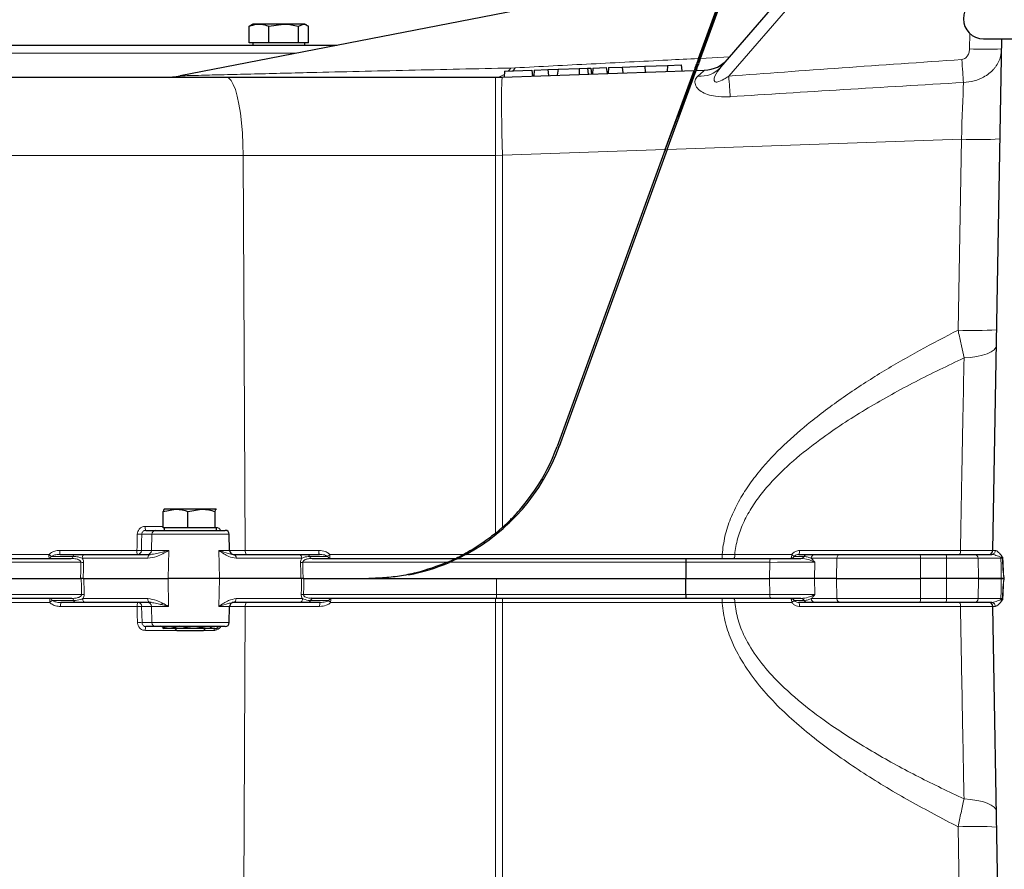
# Model space of a CAD drawing. Units: millimetres. Extents: x 78 to 5041, y 718 to 3043.
# Drawn here: x 541 to 786, y 1175 to 1386 of the extents above; entities that cross this region are included whole.
import ezdxf

# ---------------------------------------------------------------- set-up
doc = ezdxf.new("R2010")
doc.units = ezdxf.units.MM

msp = doc.modelspace()

# ---------------------------------------------------------------- linework, layer by layer
at = {"color": 7, "linetype": 'Continuous', "lineweight": 25}
for p, q in [((715.46, 1374.58), (797.09, 1468.86)), ((718.06, 1399.17), (580.66, 1372.46)), ((709.91, 1376.78), (718.06, 1399.17)), ((710.42, 1376.8), (718.59, 1399.27)), ((598.38, 1385.04), (597.9, 1384.8)), ((597.9, 1380.68), (597.9, 1384.8)), ((598.78, 1385.38), (598.33, 1385.12)), ((600.33, 1385.38), (598.78, 1385.38)), ((606.46, 1385.38), (600.33, 1385.38)), ((602.77, 1384.8), (606.46, 1385.38)), ((602.77, 1380.68), (602.77, 1384.8)), ((611.41, 1385.38), (606.46, 1385.38)), ((610.15, 1384.8), (611.41, 1385.38)), ((610.15, 1380.68), (610.15, 1384.8)), ((611.78, 1385.38), (611.41, 1385.38)), ((612.23, 1385.12), (611.78, 1385.38)), ((612.66, 1380.68), (612.66, 1384.8)), ((155.31, 1380.08), (619.86, 1380.08)), ((600.33, 1380.68), (597.9, 1380.68)), ((598.78, 1380.68), (598.78, 1380.08)), ((602.77, 1380.68), (600.33, 1380.68)), ((606.46, 1380.68), (602.77, 1380.68)), ((610.15, 1380.68), (606.46, 1380.68)), ((611.41, 1380.68), (610.15, 1380.68)), ((612.66, 1380.68), (611.41, 1380.68)), ((611.78, 1380.08), (611.78, 1380.68)), ((780.98, 1381.68), (815.98, 1381.68)), ((783.32, 1254.06), (785.55, 1381.68)), ((696.56, 1374.85), (702.23, 1375.05)), ((702.23, 1375.05), (702.15, 1373.54)), ((702.23, 1375.05), (705.62, 1375.17)), ((705.62, 1375.17), (705.8, 1373.67)), ((661.08, 1372.11), (708.82, 1373.78)), ((661.54, 1373.63), (661.46, 1372.12)), ((661.54, 1373.63), (668.36, 1373.86)), ((668.36, 1373.86), (668.54, 1372.37)), ((668.97, 1373.89), (668.89, 1372.38)), ((668.97, 1373.89), (672.37, 1374)), ((672.37, 1374), (674.95, 1374.09)), ((672.37, 1374), (672.55, 1372.51)), ((674.95, 1374.09), (674.7, 1372.59)), ((674.95, 1374.09), (680.16, 1374.28)), ((680.16, 1374.28), (682.23, 1374.35)), ((680.16, 1374.28), (680.16, 1372.78)), ((682.23, 1374.35), (683.04, 1374.38)), ((682.23, 1374.35), (682.42, 1372.86)), ((683.04, 1374.38), (683.23, 1372.88)), ((683.56, 1374.4), (683.48, 1372.89)), ((683.56, 1374.4), (686.94, 1374.51)), ((686.94, 1374.51), (687.12, 1373.02)), ((687.5, 1374.53), (687.42, 1373.03)), ((687.5, 1374.53), (690.89, 1374.65)), ((690.89, 1374.65), (696.56, 1374.85)), ((690.89, 1374.65), (691.07, 1373.16)), ((696.56, 1374.85), (696.61, 1373.35)), ((701.64, 1354.06), (708.82, 1373.78)), ((702.15, 1354.08), (709.32, 1373.79)), ((709.32, 1373.79), (711.46, 1373.87)), ((177.05, 1372.08), (592.21, 1372.08)), ((592.21, 1372.08), (659.27, 1372.08)), ((659.27, 1372.08), (659.33, 1372.08)), ((659.33, 1372.08), (661.07, 1372.11)), ((661.07, 1372.11), (661.08, 1372.11)), ((706.56, 1367.59), (706.84, 1367.65)), ((701.64, 1354.06), (674.68, 1279.98)), ((702.15, 1354.08), (675.18, 1279.98)), ((576.43, 1263.8), (579.52, 1264.38)), ((576.7, 1264.38), (576.68, 1264.37)), ((579.52, 1264.38), (576.71, 1264.38)), ((586, 1264.38), (579.52, 1264.38)), ((582.62, 1263.8), (586, 1264.38)), ((589.68, 1264.38), (586, 1264.38)), ((589.68, 1264.38), (589.72, 1264.32)), ((589.72, 1264.37), (589.7, 1264.38)), ((576.43, 1259.68), (576.43, 1263.8)), ((582.62, 1259.68), (582.62, 1263.8)), ((589.39, 1259.68), (589.39, 1263.8)), ((579.52, 1259.68), (576.43, 1259.68)), ((576.7, 1259.68), (576.7, 1259.08)), ((582.62, 1259.68), (579.52, 1259.68)), ((586, 1259.68), (582.62, 1259.68)), ((589.39, 1259.68), (586, 1259.68)), ((589.68, 1259.68), (589.39, 1259.68)), ((589.97, 1259.68), (589.68, 1259.68)), ((589.7, 1259.08), (589.7, 1259.68)), ((661.08, 1259.86), (659.28, 1258.33)), ((572.1, 1259.08), (574.61, 1259.08)), ((574.61, 1259.08), (591.91, 1259.08)), ((593.02, 1254.05), (592.91, 1258.11)), ((659.33, 1258.36), (659.62, 1258.61)), ((656.54, 1255.89), (656.55, 1256.25)), ((550.77, 1253.08), (554.44, 1253.08)), ((556.79, 1253.08), (573.16, 1253.08)), ((593.9, 1253.08), (610.26, 1253.08)), ((612.33, 1253.08), (615.39, 1253.08)), ((734.94, 1253.08), (737.09, 1253.08)), ((738.99, 1253.08), (745.36, 1253.08)), ((745.36, 1253.08), (765.1, 1253.08)), ((765.1, 1253.08), (771.62, 1253.08)), ((771.62, 1253.08), (778.67, 1253.08)), ((362.74, 1252.08), (553.49, 1252.08)), ((613.59, 1252.08), (649.49, 1252.08)), ((649.49, 1252.08), (649.99, 1252.08)), ((649.99, 1252.08), (706.84, 1252.08)), ((706.75, 1251.1), (706.74, 1247.08)), ((706.84, 1252.08), (727.93, 1252.08)), ((727.93, 1252.08), (735.47, 1252.08)), ((361.05, 1247.08), (555.86, 1247.08)), ((361.05, 1247.08), (556.01, 1247.08)), ((556.52, 1247.08), (577.72, 1247.08)), ((590.46, 1247.08), (577.69, 1247.08)), ((590.48, 1247.08), (577.72, 1247.08)), ((610.97, 1247.08), (590.46, 1247.08)), ((611.35, 1247.08), (627.69, 1247.08)), ((611.53, 1247.08), (659.56, 1247.08)), ((659.56, 1247.08), (706.74, 1247.08)), ((706.74, 1247.08), (727.65, 1247.08)), ((706.75, 1243.06), (706.74, 1247.08)), ((738.88, 1247.08), (727.65, 1247.08)), ((744.3, 1247.08), (738.88, 1247.08)), ((744.3, 1247.08), (765.28, 1247.08)), ((771.79, 1247.08), (765.28, 1247.08)), ((779.73, 1247.08), (771.79, 1247.08)), ((553.66, 1242.08), (362.74, 1242.08)), ((554.61, 1241.08), (550.96, 1241.08)), ((573.14, 1241.08), (556.95, 1241.08)), ((573.46, 1241.04), (573.14, 1241.08)), ((592.91, 1236.05), (593.02, 1240.11)), ((593.9, 1241.08), (593.66, 1241.04)), ((610.45, 1241.08), (593.9, 1241.08)), ((615.61, 1241.08), (612.53, 1241.08)), ((613.79, 1242.08), (613.4, 1242.12)), ((659.56, 1242.08), (613.79, 1242.08)), ((706.84, 1242.08), (659.56, 1242.08)), ((727.93, 1242.08), (706.84, 1242.08)), ((735.47, 1242.08), (727.93, 1242.08)), ((737.09, 1241.08), (734.94, 1241.08)), ((745.36, 1241.08), (738.99, 1241.08)), ((765.1, 1241.08), (745.36, 1241.08)), ((771.62, 1241.08), (765.1, 1241.08)), ((778.67, 1241.08), (771.62, 1241.08)), ((785.55, 1112.48), (783.32, 1240.1)), ((574.61, 1235.08), (572.15, 1235.08)), ((591.91, 1235.08), (574.61, 1235.08)), ((580.58, 1235.16), (578.19, 1234.58)), ((587.46, 1235.08), (584.28, 1234.58)), ((576.26, 1234.83), (576.7, 1234.58)), ((578.19, 1234.58), (576.7, 1234.58)), ((584.28, 1234.58), (578.19, 1234.58)), ((579.39, 1234.58), (579.89, 1234.08)), ((579.89, 1234.08), (586.51, 1234.08)), ((589.29, 1234.58), (584.28, 1234.58)), ((586.51, 1234.08), (587.01, 1234.58)), ((589.29, 1234.58), (589.7, 1234.58)), ((589.7, 1234.58), (590.14, 1234.83))]:
    msp.add_line(p, q, dxfattribs=at)
at = {"color": 8, "linetype": 'Continuous', "lineweight": 18}
for p, q in [((799.36, 1466.95), (717.46, 1372.37)), ((777.51, 1379.17), (777.58, 1383.02)), ((609.75, 1378.11), (153.31, 1378.11)), ((710.42, 1376.8), (717.69, 1377.17)), ((663.14, 1374.4), (664.19, 1374.44)), ((661.46, 1372.15), (661.07, 1372.11)), ((707.96, 1371.44), (708.21, 1371.49)), ((775.47, 1356.64), (702.15, 1354.08)), ((774.63, 1309.01), (775.47, 1356.64)), ((701.64, 1354.06), (661.08, 1352.65)), ((596.39, 1352.6), (160.33, 1352.6)), ((596.39, 1352.6), (596.92, 1254.05)), ((659.29, 1352.6), (596.39, 1352.6)), ((659.33, 1352.6), (659.29, 1352.6)), ((661.07, 1352.65), (659.33, 1352.6)), ((661.08, 1352.65), (661.07, 1352.65)), ((571.95, 1260.05), (576.43, 1260.05)), ((573.63, 1258.11), (571.11, 1258.11)), ((573.63, 1258.11), (573.53, 1254.05)), ((592.91, 1258.11), (573.63, 1258.11)), ((367.48, 1253.05), (547.95, 1253.05)), ((553.96, 1252.58), (548.52, 1252.58)), ((550.67, 1254.05), (569.9, 1254.05)), ((572.61, 1252.11), (556.24, 1252.11)), ((571.03, 1254.05), (573.53, 1254.05)), ((573.53, 1254.05), (577.82, 1254.05)), ((577.82, 1254.05), (577.72, 1247.08)), ((590.35, 1254.05), (593.02, 1254.05)), ((590.35, 1254.05), (590.48, 1247.08)), ((593.02, 1254.05), (596.92, 1254.05)), ((610.99, 1252.11), (594.63, 1252.11)), ((596.92, 1254.05), (615.24, 1254.05)), ((617.48, 1252.58), (612.96, 1252.58)), ((617.97, 1253.05), (651.39, 1253.05)), ((651.89, 1253.05), (715.81, 1253.05)), ((736.28, 1252.58), (733.79, 1252.58)), ((744.42, 1252.11), (738.05, 1252.11)), ((744.42, 1252.11), (744.3, 1247.08)), ((765.26, 1252.11), (744.42, 1252.11)), ((765.26, 1252.11), (765.28, 1247.08)), ((771.77, 1252.11), (765.26, 1252.11)), ((771.77, 1252.11), (771.79, 1247.08)), ((779.62, 1252.11), (771.77, 1252.11)), ((779.73, 1247.16), (779.62, 1252.11)), ((785.33, 1252.11), (785.33, 1252.37)), ((785.7, 1252.11), (785.33, 1252.11)), ((555.93, 1251.1), (361.01, 1251.1)), ((647.33, 1251.1), (611.26, 1251.1)), ((706.75, 1251.1), (647.83, 1251.1)), ((727.74, 1251.1), (706.75, 1251.1)), ((727.65, 1247.08), (727.74, 1251.1)), ((738.97, 1251.11), (738.88, 1247.08)), ((577.79, 1240.11), (577.69, 1247.08)), ((590.33, 1240.11), (590.46, 1247.08)), ((659.56, 1243.06), (659.56, 1247.08)), ((727.74, 1243.06), (727.65, 1247.08)), ((738.88, 1247.08), (738.97, 1243.05)), ((744.42, 1242.05), (744.3, 1247.08)), ((765.26, 1242.05), (765.28, 1247.08)), ((771.77, 1242.05), (771.79, 1247.08)), ((779.62, 1242.05), (779.73, 1247)), ((779.73, 1247.08), (779.73, 1247.16)), ((779.73, 1247), (779.73, 1247.08)), ((785.43, 1247.16), (785.43, 1247.08)), ((785.43, 1247.16), (786.13, 1247.16)), ((785.43, 1247.08), (785.43, 1247)), ((786.13, 1247), (785.43, 1247)), ((786.13, 1247.03), (786.13, 1247.13)), ((786.15, 1247.13), (786.15, 1247.03)), ((361.01, 1243.06), (556.08, 1243.06)), ((611.44, 1243.06), (659.56, 1243.06)), ((659.56, 1242.08), (659.56, 1243.06)), ((659.56, 1243.06), (706.75, 1243.06)), ((706.75, 1243.06), (727.74, 1243.06)), ((548.16, 1241.11), (367.48, 1241.11)), ((548.73, 1241.58), (554.13, 1241.58)), ((569.95, 1240.11), (550.86, 1240.11)), ((556.39, 1242.05), (572.59, 1242.05)), ((573.52, 1240.11), (571.08, 1240.11)), ((573.62, 1236.05), (573.52, 1240.11)), ((577.79, 1240.11), (573.52, 1240.11)), ((593.02, 1240.11), (590.33, 1240.11)), ((596.92, 1240.11), (593.02, 1240.11)), ((594.62, 1242.05), (611.17, 1242.05)), ((596.39, 1141.56), (596.92, 1240.11)), ((615.46, 1240.11), (596.92, 1240.11)), ((613.16, 1241.58), (617.72, 1241.58)), ((659.28, 1241.11), (618.21, 1241.11)), ((661.08, 1241.11), (659.28, 1241.11)), ((715.81, 1241.11), (661.08, 1241.11)), ((733.79, 1241.58), (736.28, 1241.58)), ((738.05, 1242.05), (744.42, 1242.05)), ((744.42, 1242.05), (765.26, 1242.05)), ((765.26, 1242.05), (771.77, 1242.05)), ((771.77, 1242.05), (779.62, 1242.05)), ((785.33, 1241.79), (785.33, 1242.05)), ((785.33, 1242.05), (785.7, 1242.05)), ((571.17, 1236.05), (573.62, 1236.05)), ((573.62, 1236.05), (592.91, 1236.05)), ((579.87, 1234.11), (572, 1234.11)), ((589.13, 1234.11), (586.54, 1234.11)), ((775.47, 1137.52), (774.63, 1185.15))]:
    msp.add_line(p, q, dxfattribs=at)
at = {"color": 8, "linetype": 'Continuous', "lineweight": 18, "flags": 128}
for points in [[(775.58, 1376.51), (775.64, 1375.71), (775.69, 1374.92), (775.74, 1374.14), (775.8, 1373.39), (775.84, 1372.67), (775.89, 1372), (775.93, 1371.37), (775.97, 1370.79)], [(663.14, 1374.4), (662.7, 1373.87), (662.51, 1373.66)], [(664.19, 1374.44), (663.84, 1373.92), (663.67, 1373.7)], [(596.39, 1352.6), (596.33, 1355.4), (596.19, 1358.12), (595.98, 1360.73), (595.69, 1363.17), (595.33, 1365.39), (594.91, 1367.35), (594.44, 1369.01), (593.92, 1370.33), (593.37, 1371.3), (592.8, 1371.88), (592.21, 1372.08)], [(659.29, 1352.6), (659.29, 1355.4), (659.28, 1358.12), (659.28, 1360.73), (659.28, 1363.17), (659.28, 1365.39), (659.28, 1367.35), (659.28, 1369.01), (659.27, 1370.33), (659.27, 1371.3), (659.27, 1371.88), (659.27, 1372.08)], [(659.33, 1352.6), (659.33, 1355.4), (659.33, 1358.12), (659.33, 1360.73), (659.33, 1363.17), (659.33, 1365.39), (659.33, 1367.35), (659.33, 1369.01), (659.33, 1370.33), (659.33, 1371.3), (659.33, 1371.88), (659.33, 1372.08)], [(661.08, 1352.65), (660.99, 1355.43), (660.92, 1358.16), (660.86, 1360.76), (660.82, 1363.2), (660.8, 1365.42), (660.8, 1367.37), (660.82, 1369.03), (660.86, 1370.36), (660.92, 1371.32), (660.99, 1371.91), (661.08, 1372.11)], [(661.07, 1352.65), (660.99, 1355.43), (660.91, 1358.16), (660.86, 1360.76), (660.82, 1363.2), (660.8, 1365.42), (660.8, 1367.37), (660.82, 1369.03), (660.86, 1370.36), (660.91, 1371.32), (660.99, 1371.91), (661.07, 1372.11)], [(717.46, 1372.37), (717.52, 1371.67), (717.57, 1370.98), (717.62, 1370.3), (717.67, 1369.64), (717.72, 1369), (717.77, 1368.38), (717.81, 1367.8), (717.85, 1367.25)], [(701.66, 1354.12), (703.06, 1357.77), (703.87, 1359.86), (704.63, 1361.86), (705.26, 1363.5), (705.82, 1364.97), (706.25, 1366.09), (706.58, 1366.96), (706.73, 1367.35), (706.84, 1367.65), (706.84, 1367.65), (706.84, 1367.65)], [(659.28, 1258.33), (659.29, 1347.04), (659.29, 1352.6)], [(661.08, 1352.65), (661.08, 1309.58), (661.08, 1259.86)], [(776.13, 1302.09), (777.77, 1302.22), (779.32, 1302.44), (780.71, 1302.75), (781.91, 1303.14), (782.89, 1303.6), (783.61, 1304.11), (784.06, 1304.65), (784.22, 1305.22)], [(569.9, 1254.05), (569.92, 1255.08), (569.98, 1258.11)], [(571.11, 1258.11), (571.07, 1256.1), (571.03, 1254.05)], [(556.79, 1253.08), (556.68, 1253.06), (556.58, 1253.01), (556.49, 1252.92), (556.41, 1252.8), (556.34, 1252.65), (556.29, 1252.48), (556.25, 1252.3), (556.24, 1252.11)], [(573.16, 1253.08), (573.05, 1253.06), (572.95, 1253.01), (572.86, 1252.92), (572.78, 1252.8), (572.71, 1252.65), (572.66, 1252.48), (572.62, 1252.3), (572.61, 1252.11)], [(718.95, 1253.04), (720.91, 1253.04), (728.77, 1253.04), (733.16, 1253.04)], [(735.13, 1254.04), (737.09, 1254.04), (744.95, 1254.04), (775.24, 1254.04)], [(785.33, 1252.11), (785.37, 1250.19), (785.43, 1247.16)], [(555.86, 1247.08), (555.9, 1249.08), (555.93, 1251.1)], [(611.26, 1251.1), (611.3, 1249.1), (611.35, 1247.08)], [(556.08, 1243.06), (556.05, 1245.06), (556.01, 1247.08)], [(611.53, 1247.08), (611.49, 1245.08), (611.44, 1243.06)], [(785.43, 1247), (785.37, 1243.97), (785.33, 1242.05)], [(786.13, 1247.16), (786.13, 1247.16), (786.13, 1247.16), (786.13, 1247.16), (786.14, 1247.16), (786.14, 1247.16), (786.14, 1247.16), (786.14, 1247.17), (786.15, 1247.17)], [(786.13, 1247.13), (786.14, 1247.13), (786.14, 1247.13), (786.14, 1247.13), (786.14, 1247.13), (786.14, 1247.13), (786.15, 1247.13), (786.15, 1247.13), (786.15, 1247.13)], [(786.13, 1247.03), (786.14, 1247.03), (786.14, 1247.03), (786.14, 1247.03), (786.14, 1247.03), (786.14, 1247.03), (786.15, 1247.03), (786.15, 1247.03), (786.15, 1247.03)], [(786.13, 1247), (786.13, 1247), (786.13, 1247), (786.13, 1247), (786.14, 1247), (786.14, 1247), (786.14, 1246.99), (786.14, 1246.99), (786.15, 1246.99)], [(786.15, 1247.13), (786.16, 1247.13), (786.16, 1247.13), (786.17, 1247.13), (786.18, 1247.13), (786.18, 1247.13), (786.19, 1247.13), (786.2, 1247.13), (786.2, 1247.13)], [(786.2, 1247.03), (786.2, 1247.03), (786.19, 1247.03), (786.18, 1247.03), (786.18, 1247.03), (786.17, 1247.03), (786.16, 1247.03), (786.16, 1247.03), (786.15, 1247.03)], [(556.39, 1242.05), (556.41, 1241.86), (556.44, 1241.68), (556.49, 1241.51), (556.56, 1241.36), (556.64, 1241.24), (556.74, 1241.15), (556.84, 1241.1), (556.95, 1241.08)], [(570.04, 1236.05), (569.99, 1238.05), (569.95, 1240.11)], [(571.08, 1240.11), (571.13, 1238.05), (571.17, 1236.05)], [(572.59, 1242.05), (572.6, 1241.86), (572.64, 1241.68), (572.69, 1241.51), (572.76, 1241.36), (572.84, 1241.24), (572.94, 1241.15), (573.04, 1241.1), (573.14, 1241.08)], [(659.29, 1141.56), (659.28, 1222.04), (659.28, 1241.11)], [(661.08, 1241.11), (661.08, 1184.58), (661.08, 1141.51)], [(733.16, 1241.12), (731.76, 1241.12), (723.9, 1241.12), (718.95, 1241.12)], [(775.24, 1240.12), (773.27, 1240.12), (765.42, 1240.12), (735.13, 1240.12)], [(784.22, 1188.94), (784.06, 1189.51), (783.61, 1190.05), (782.89, 1190.56), (781.91, 1191.02), (780.71, 1191.4), (779.32, 1191.72), (777.77, 1191.94), (776.13, 1192.07)]]:
    msp.add_lwpolyline(points, dxfattribs=at)
at = {"color": 7, "linetype": 'Continuous', "lineweight": 25}
for centre, radius, start, end in [((780.98, 1386.68), 5, 90, 270), ((711.18, 1381.86), 8, 272, 319.1108), ((576.78, 1392.08), 20, 270.003, 281.1995), ((706.73, 1368.14), 0.5, 283, 340), ((628.19, 1297.08), 50, 298.2945, 340), ((627.69, 1297.08), 50, 311.8909, 340), ((591.91, 1258.08), 1, 1.5, 90), ((594.02, 1254.08), 1, 181.5, 270), ((782.32, 1254.08), 1, 270, 359), ((628.19, 1297.08), 50, 280.8529, 293.1249), ((594.02, 1240.08), 1, 90, 178.5), ((782.32, 1240.08), 1, 1, 90), ((591.91, 1236.08), 1, 270, 358.5)]:
    msp.add_arc(centre, radius, start, end, dxfattribs=at)
at = {"color": 8, "linetype": 'Continuous', "lineweight": 18}
for centre, radius, start, end in [((781.51, 1493.79), 114.69, 268.0016, 271.9984), ((659.24, 1375.97), 3.89, 271.2763, 305.3541), ((710.47, 1379.07), 6.71, 264.0386, 318.0611), ((708.2, 1371.9), 0.411, 271.3335, 337.3473), ((779.45, 1449.94), 93.39, 267.5556, 273.4786), ((704.81, 1362.45), 9.24, 249.2859, 252.2364), ((778.62, 1402.31), 93.39, 267.5556, 273.4786), ((678, 1288.78), 9.24, 249.2859, 252.2364), ((573.68, 1259.82), 1.75, 172.3159, 205.1029), ((570.55, 1271.93), 13.83, 267.6596, 272.3404), ((574.62, 1258.09), 0.992, 90.4041, 178.927), ((550.65, 1252.82), 2.7, 174.9668, 195.8253), ((554.47, 1260.27), 9.72, 227.937, 232.2935), ((547.93, 1252.67), 0.602, 281.5232, 351.4135), ((553.19, 1253.82), 2.54, 174.6423, 196.9038), ((553.37, 1252.67), 0.602, 281.5232, 351.4135), ((554.56, 1252.49), 0.602, 101.5232, 171.4135), ((571.68, 1253.82), 1.8, 172.5239, 204.3264), ((570.46, 1267.87), 13.83, 267.66, 272.34), ((570.03, 1254.07), 0.992, 270.4041, 358.927), ((572.53, 1254.07), 0.992, 270.4041, 358.927), ((593.75, 1252.2), 0.889, 353.6381, 79.9202), ((598.24, 1253.83), 1.33, 170.1702, 214.0106), ((610.11, 1252.2), 0.889, 353.6381, 79.9202), ((612.27, 1252.35), 0.727, 17.9843, 85.1985), ((613.65, 1252.8), 0.727, 197.9843, 265.1985), ((616.98, 1253.82), 1.76, 172.3815, 204.8571), ((623.53, 1246.78), 8.38, 131.5786, 136.2503), ((618.17, 1252.8), 0.727, 197.9843, 265.1985), ((619.82, 1252.82), 1.86, 172.7699, 203.4215), ((708.88, 1252.81), 6.94, 353.922, 1.9731), ((717.56, 1252.82), 1.41, 328.3647, 9.1878), ((731.77, 1252.82), 1.41, 328.3763, 9.1917), ((732.96, 1253.01), 0.931, 270.7225, 332.411), ((730.49, 1248.79), 5.03, 48.9984, 57.8521), ((733.75, 1253.81), 1.4, 328.2702, 9.1564), ((735.45, 1253.01), 0.931, 270.7225, 332.411), ((737.1, 1252.15), 0.931, 90.7225, 152.411), ((739.02, 1252.11), 0.969, 91.7751, 180.2882), ((745.39, 1252.11), 0.969, 91.7751, 180.2882), ((763.6, 1252.34), 1.68, 352.0292, 26.1924), ((770.11, 1252.34), 1.68, 352.0292, 26.1924), ((773.85, 1253.81), 1.4, 328.3062, 9.1683), ((778.65, 1252.1), 0.975, 0.0708, 88.5993), ((782.99, 1253.99), 0.914, 276.5399, 4.2377), ((781.72, 1255.89), 5.05, 315.7253, 319.7964), ((784.15, 1289.94), 37.87, 272.3444, 272.5682), ((556.87, 1296.47), 45.38, 268.8248, 269.6552), ((610.24, 1298.71), 47.63, 270.5476, 271.2258), ((729.16, 1251.33), 1.44, 148.7154, 189.3079), ((782.58, 1350.43), 103.31, 268.4198, 271.5802), ((782.58, 1143.73), 103.31, 88.4198, 91.5802), ((557.01, 1197.77), 45.3, 90.3378, 91.1742), ((610.42, 1195.29), 47.78, 88.7734, 89.4471), ((729.16, 1242.83), 1.44, 170.6921, 211.2846), ((550.84, 1241.34), 2.69, 164.0925, 185.058), ((554.63, 1233.9), 9.68, 127.5327, 131.9209), ((548.13, 1241.49), 0.604, 8.7547, 78.6324), ((553.37, 1240.34), 2.52, 163.0201, 185.3804), ((553.54, 1241.49), 0.604, 8.7547, 78.6324), ((554.73, 1241.67), 0.604, 188.7547, 258.6324), ((571.73, 1240.34), 1.8, 155.6532, 187.4816), ((570.52, 1226.37), 13.74, 87.6432, 92.3568), ((570.09, 1240.09), 0.993, 1.0915, 89.6136), ((572.53, 1240.09), 0.993, 1.0915, 89.6136), ((593.74, 1241.95), 0.888, 280.2044, 6.4308), ((598.24, 1240.33), 1.33, 145.9894, 189.8298), ((610.29, 1241.95), 0.888, 280.2044, 6.4308), ((612.47, 1241.8), 0.725, 274.871, 342.1428), ((613.85, 1241.36), 0.725, 94.871, 162.1428), ((617.22, 1240.34), 1.77, 155.26, 187.5872), ((618.41, 1241.36), 0.725, 94.871, 162.1428), ((623.82, 1247.41), 8.45, 223.6876, 228.3161), ((620.06, 1241.34), 1.87, 156.7025, 187.1961), ((918.73, 1241.34), 259.44, 179.8378, 180.0528), ((654.14, 1241.34), 6.94, 358.0269, 6.078), ((708.88, 1241.34), 6.94, 358.0269, 6.078), ((717.56, 1241.34), 1.41, 350.8122, 31.6353), ((732.96, 1241.15), 0.931, 27.589, 89.2775), ((731.77, 1241.34), 1.41, 350.8083, 31.6237), ((730.49, 1245.37), 5.03, 302.1479, 311.0016), ((733.75, 1240.35), 1.4, 350.8436, 31.7298), ((735.45, 1241.15), 0.931, 27.589, 89.2775), ((737.1, 1242.01), 0.931, 207.589, 269.2775), ((739.02, 1242.05), 0.969, 179.7118, 268.2249), ((745.39, 1242.05), 0.969, 179.7118, 268.2249), ((763.6, 1241.82), 1.68, 333.8076, 7.9708), ((770.11, 1241.82), 1.68, 333.8076, 7.9708), ((773.85, 1240.34), 1.4, 350.8317, 31.6938), ((778.65, 1242.05), 0.975, 271.4007, 359.9292), ((782.99, 1240.17), 0.914, 355.7623, 83.4601), ((781.72, 1238.27), 5.05, 40.2036, 44.2747), ((784.15, 1204.22), 37.87, 87.4318, 87.6556), ((570.6, 1222.32), 13.74, 87.6427, 92.3573), ((573.73, 1234.34), 1.74, 154.8767, 187.6895), ((574.62, 1236.07), 0.993, 181.0915, 269.6136), ((593.7, 1234.1), 4.57, 173.9541, 179.9056), ((778.62, 1091.84), 93.39, 86.5214, 92.4444)]:
    msp.add_arc(centre, radius, start, end, dxfattribs=at)
for centre, major_axis, ratio, start_param, end_param in [((1336.44, 1375.54), (809.2, 27.77), 0.034576, 2.335381, 2.440521), ((686.16, 1352.97), (25.3, 20.9), 0.00505, 5.911307, 6.289753), ((1336.44, 1375.68), (808.93, 27.9), 0.024706, 2.335376, 2.440516), ((775.1, 1356.08), (0.87, 20.04), 0.016885, 4.741083, 5.537382), ((786.32, 1254.08), (3, 0.02), 0.005813, 3.141457, 3.771972), ((794.2, 1705.29), (8, 458.21), 0.008728, 2.99343, 3.122724), ((794.2, 1705.32), (8, 458.23), 0.006546, 2.99343, 3.122723), ((373.35, 4317.98), (204.86, 14259.45), 0.016318, 4.495564, 4.495852), ((538.61, -1348.84), (-180.4, 9458.84), 0.013373, 4.990145, 4.990586), ((724.87, 1251.08), (15, 0.02), 0.000886, 0.348952, 1.37846), ((372.09, -1747.56), (-206.76, 14310.29), 0.016278, 4.92269, 4.922977), ((539.35, 3880.77), (179.29, 9433.66), 0.013426, 4.429261, 4.429704), ((794.2, 788.87), (-8, 458.21), 0.008728, 0.018869, 0.148163), ((794.2, 788.84), (-8, 458.23), 0.006546, 0.018869, 0.148163), ((724.87, 1243.08), (15, -0.02), 0.000886, 4.904725, 5.934234), ((786.32, 1240.08), (3, -0.02), 0.005813, 2.511214, 3.141728)]:
    msp.add_ellipse(centre, major_axis=major_axis, ratio=ratio, start_param=start_param, end_param=end_param, dxfattribs=at)
at = {"color": 7, "linetype": 'Continuous', "lineweight": 25}
for centre, start_param, end_param in [((706.84, 1251.08), 0, 1.553343), ((706.84, 1243.08), 1.58825, 3.141593)]:
    msp.add_ellipse(centre, major_axis=(0, 1), ratio=0.096289, start_param=start_param, end_param=end_param, dxfattribs=at)
at = {"color": 8, "linetype": 'Continuous', "lineweight": 18}
for points, knots in [([(708.21, 1371.49), (708.21, 1371.49), (709, 1373.66), (710.48, 1377.71), (712.35, 1382.83), (713.8, 1386.78), (714.84, 1389.63), (715.52, 1391.49), (715.89, 1392.52), (715.9, 1392.53), (715.9, 1392.54)], [0, 0, 0, 0, 0.000001, 0.160289, 0.320921, 0.481187, 0.621148, 0.761613, 0.902069, 1, 1, 1, 1]), ([(775.58, 1376.51), (775.77, 1376.55), (776.14, 1376.61), (776.68, 1377), (777.18, 1377.65), (777.46, 1378.44), (777.5, 1378.98), (777.51, 1379.17)], [0, 0, 0, 0, 0.15778, 0.314635, 0.543392, 0.84211, 1, 1, 1, 1]), ([(785.51, 1379.17), (785.45, 1378.54), (785.31, 1376.94), (784.44, 1375.24), (783.01, 1373.47), (781.32, 1372.16), (778.67, 1371.06), (776.89, 1370.88), (775.97, 1370.79)], [0, 0, 0, 0, 0.143194, 0.367309, 0.419812, 0.647432, 0.817552, 1, 1, 1, 1]), ([(664.19, 1374.44), (670.51, 1374.77), (683.16, 1375.42), (698.43, 1376.2), (707.36, 1376.65), (709.91, 1376.78)], [0, 0, 0, 0, 0.416698, 0.833508, 1, 1, 1, 1]), ([(580.66, 1372.45), (580.64, 1372.45), (580.53, 1372.45), (580.95, 1372.46), (581.84, 1372.48), (583.32, 1372.52), (585.79, 1372.58), (588.63, 1372.66), (592.66, 1372.76), (598.28, 1372.9), (605.57, 1373.08), (614.55, 1373.3), (625.24, 1373.56), (637.66, 1373.84), (650.3, 1374.13), (658.86, 1374.31), (663.14, 1374.4)], [0, 0, 0, 0, 0.008397, 0.046157, 0.061159, 0.105809, 0.151715, 0.192362, 0.233033, 0.316155, 0.399989, 0.484221, 0.612711, 0.741239, 0.870615, 1, 1, 1, 1]), ([(715.46, 1374.58), (714.89, 1373.87), (714.22, 1373.02), (713.84, 1371.89), (713.79, 1371.49), (713.86, 1371.18), (713.99, 1371.01), (714.21, 1370.91), (714.55, 1370.9), (715.4, 1371.11), (716.39, 1371.67), (717.18, 1372.18), (717.46, 1372.37)], [0, 0, 0, 0, 0.34781, 0.412816, 0.486433, 0.518136, 0.550161, 0.57818, 0.612583, 0.674349, 0.882743, 1, 1, 1, 1]), ([(706.84, 1367.65), (706.84, 1367.65), (706.84, 1367.65), (706.89, 1367.79), (707.12, 1368.44), (707.5, 1369.49), (707.9, 1370.62), (708.13, 1371.27), (708.21, 1371.49), (708.21, 1371.49)], [0, 0, 0, 0, 0.000004, 0.233795, 0.467526, 0.733515, 0.913623, 0.999996, 1, 1, 1, 1]), ([(717.85, 1367.25), (717.64, 1367.24), (716.41, 1367.17), (714.45, 1367.22), (712.16, 1367.72), (710.47, 1368.53), (709.31, 1369.65), (709.02, 1370.53), (709.03, 1371.4), (709.27, 1371.93), (709.68, 1372.32), (709.77, 1372.39)], [0, 0, 0, 0, 0.040272, 0.238269, 0.375965, 0.501187, 0.633091, 0.777054, 0.797025, 0.958676, 1, 1, 1, 1]), ([(715.81, 1253.05), (716, 1254.58), (716.38, 1257.65), (717.85, 1262.07), (719.85, 1266.27), (722.33, 1270.23), (726.01, 1275.05), (731.14, 1280.47), (738.33, 1286.67), (746.51, 1292.73), (755.62, 1298.6), (765.01, 1304.01), (771.43, 1307.35), (774.63, 1309.01)], [0, 0, 0, 0, 0.054814, 0.109675, 0.16494, 0.220425, 0.275823, 0.380559, 0.485419, 0.613856, 0.74251, 0.871333, 1, 1, 1, 1]), ([(776.13, 1302.09), (775.91, 1303.08), (775.48, 1305.09), (774.97, 1307.45), (774.69, 1308.76), (774.63, 1309.01)], [0, 0, 0, 0, 0.442614, 0.895796, 1, 1, 1, 1]), ([(776.13, 1302.09), (772.08, 1300.15), (763.98, 1296.27), (752.19, 1289.77), (742.3, 1283.37), (734.31, 1277.23), (729.18, 1272.41), (725.49, 1268.12), (723, 1264.6), (721, 1260.9), (719.54, 1257.03), (719.15, 1254.37), (718.95, 1253.04)], [0, 0, 0, 0, 0.172519, 0.345079, 0.517308, 0.62473, 0.732015, 0.787031, 0.84213, 0.896974, 0.948519, 1, 1, 1, 1]), ([(775.24, 1254.04), (775.3, 1257.21), (775.41, 1263.56), (775.62, 1274.82), (775.86, 1287.78), (776.04, 1297.31), (776.13, 1302.09)], [0, 0, 0, 0, 0.194029, 0.388723, 0.693067, 1, 1, 1, 1]), ([(664.8, 1263.72), (664.46, 1263.24), (664.02, 1262.61), (663.45, 1261.81), (663.18, 1261.45), (663.02, 1261.23), (662.98, 1261.17), (662.96, 1261.15), (662.95, 1261.14), (662.95, 1261.14), (662.95, 1261.14)], [0, 0, 0, 0, 0.540063, 0.705732, 0.902807, 0.955002, 0.971079, 0.987299, 0.992457, 1, 1, 1, 1]), ([(571.95, 1260.05), (571.82, 1260.05), (571.47, 1260.02), (570.93, 1259.81), (570.42, 1259.37), (570.06, 1258.78), (570.01, 1258.33), (569.98, 1258.11)], [0, 0, 0, 0, 0.126872, 0.344879, 0.563057, 0.781473, 1, 1, 1, 1]), ([(590.76, 1259.08), (590.75, 1259.09), (590.66, 1259.31), (590.39, 1259.59), (590.09, 1259.74), (589.97, 1259.8)], [0, 0, 0, 0, 0.034121, 0.648683, 1, 1, 1, 1]), ([(571.11, 1258.11), (571.13, 1258.22), (571.15, 1258.44), (571.33, 1258.74), (571.58, 1258.96), (571.86, 1259.07), (572.03, 1259.08), (572.1, 1259.08)], [0, 0, 0, 0, 0.218365, 0.436625, 0.654781, 0.872956, 1, 1, 1, 1]), ([(547.95, 1253.05), (548.22, 1253.27), (548.82, 1253.78), (549.82, 1254.02), (550.46, 1254.04), (550.67, 1254.05)], [0, 0, 0, 0, 0.343684, 0.788653, 1, 1, 1, 1]), ([(550.77, 1253.08), (550.6, 1253.07), (550.07, 1253.06), (549.29, 1252.96), (548.74, 1252.69), (548.52, 1252.58)], [0, 0, 0, 0, 0.223141, 0.681229, 1, 1, 1, 1]), ([(556.24, 1252.11), (555.79, 1252.27), (555.04, 1252.54), (554.27, 1252.57), (553.96, 1252.58)], [0, 0, 0, 0, 0.603572, 1, 1, 1, 1]), ([(556.24, 1252.11), (556.29, 1252.04), (556.42, 1251.86), (556.57, 1251.51), (556.58, 1251.22), (556.59, 1251.09)], [0, 0, 0, 0, 0.222556, 0.656489, 1, 1, 1, 1]), ([(577.82, 1254.05), (577.81, 1254.05), (576.84, 1253.5), (575.18, 1252.49), (573.37, 1252.22), (572.61, 1252.11)], [0, 0, 0, 0, 0.0028756, 0.5836679, 1, 1, 1, 1]), ([(573.16, 1253.08), (573.72, 1253.14), (575.13, 1253.29), (576.76, 1253.78), (577.81, 1254.05), (577.82, 1254.05)], [0, 0, 0, 0, 0.396258, 0.99687, 1, 1, 1, 1]), ([(594.63, 1252.11), (594.01, 1252.22), (592.52, 1252.49), (591.15, 1253.5), (590.35, 1254.05), (590.35, 1254.05)], [0, 0, 0, 0, 0.4163321, 0.9971244, 1, 1, 1, 1]), ([(590.35, 1254.05), (590.35, 1254.05), (591.22, 1253.78), (592.49, 1253.29), (593.5, 1253.14), (593.9, 1253.08)], [0, 0, 0, 0, 0.00313, 0.603742, 1, 1, 1, 1]), ([(610.69, 1251.09), (610.7, 1251.25), (610.72, 1251.57), (610.86, 1251.9), (610.96, 1252.06), (610.99, 1252.11)], [0, 0, 0, 0, 0.423615, 0.844463, 1, 1, 1, 1]), ([(612.96, 1252.58), (612.48, 1252.54), (611.8, 1252.48), (611.17, 1252.19), (610.99, 1252.11)], [0, 0, 0, 0, 0.717819, 1, 1, 1, 1]), ([(615.24, 1254.05), (615.79, 1254), (616.66, 1253.93), (617.57, 1253.46), (617.88, 1253.15), (617.97, 1253.05)], [0, 0, 0, 0, 0.558653, 0.867708, 1, 1, 1, 1]), ([(617.48, 1252.58), (617.41, 1252.63), (617.15, 1252.79), (616.44, 1253.02), (615.81, 1253.06), (615.39, 1253.08)], [0, 0, 0, 0, 0.115903, 0.415307, 1, 1, 1, 1]), ([(715.81, 1253.05), (716.48, 1253.05), (717.53, 1253.05), (718.57, 1253.04), (718.95, 1253.04)], [0, 0, 0, 0, 0.6339306, 1, 1, 1, 1]), ([(733.16, 1253.04), (733.25, 1253.15), (733.5, 1253.49), (734.17, 1253.93), (734.8, 1254), (735.13, 1254.04)], [0, 0, 0, 0, 0.177954, 0.558983, 1, 1, 1, 1]), ([(734.94, 1253.08), (734.75, 1253.06), (734.39, 1253.03), (734, 1252.82), (733.84, 1252.63), (733.79, 1252.58)], [0, 0, 0, 0, 0.465345, 0.839367, 1, 1, 1, 1]), ([(738.05, 1252.11), (737.79, 1252.21), (737.22, 1252.46), (736.61, 1252.54), (736.28, 1252.58)], [0, 0, 0, 0, 0.440755, 1, 1, 1, 1]), ([(738.05, 1252.11), (738.21, 1251.94), (738.51, 1251.63), (738.82, 1251.28), (738.97, 1251.11), (738.97, 1251.11)], [0, 0, 0, 0, 0.508042, 0.991983, 1, 1, 1, 1]), ([(775.24, 1254.04), (776.41, 1254.04), (778.66, 1254.04), (781.28, 1254.04), (782.69, 1254.05), (783.25, 1254.06), (783.3, 1254.06), (783.32, 1254.06)], [0, 0, 0, 0, 0.264998, 0.509624, 0.754389, 0.889542, 1, 1, 1, 1]), ([(785.33, 1252.11), (784.66, 1252.11), (783.31, 1252.11), (781.52, 1252.11), (780.25, 1252.11), (779.81, 1252.11), (779.62, 1252.11)], [0, 0, 0, 0, 0.267851, 0.535695, 0.803487, 1, 1, 1, 1]), ([(785.33, 1252.37), (784.92, 1252.53), (784.31, 1252.76), (783.54, 1253.03), (783.23, 1253.06), (783.09, 1253.08)], [0, 0, 0, 0, 0.548834, 0.805794, 1, 1, 1, 1]), ([(783.9, 1254.05), (783.99, 1254.04), (784.12, 1254.02), (784.4, 1253.86), (784.88, 1253.47), (785.3, 1252.96), (785.57, 1252.63)], [0, 0, 0, 0, 0.175825, 0.227778, 0.492785, 1, 1, 1, 1]), ([(785.7, 1252.11), (785.7, 1252.12), (785.69, 1252.14), (785.65, 1252.19), (785.56, 1252.25), (785.44, 1252.32), (785.36, 1252.35), (785.33, 1252.37)], [0, 0, 0, 0, 0.065887, 0.1419, 0.4235, 0.780681, 1, 1, 1, 1]), ([(785.57, 1252.63), (785.64, 1252.55), (785.73, 1252.43), (785.83, 1252.25), (785.84, 1252.15), (785.85, 1252.11)], [0, 0, 0, 0, 0.501796, 0.801159, 1, 1, 1, 1]), ([(555.93, 1251.1), (555.93, 1251.12), (555.93, 1251.18), (555.9, 1251.28), (555.83, 1251.4), (555.67, 1251.58), (555.3, 1251.79), (554.55, 1252.03), (553.92, 1252.06), (553.49, 1252.08)], [0, 0, 0, 0, 0.020383, 0.067924, 0.101397, 0.165259, 0.319422, 0.545655, 1, 1, 1, 1]), ([(611.26, 1251.1), (611.26, 1251.14), (611.26, 1251.22), (611.34, 1251.39), (611.54, 1251.6), (611.99, 1251.85), (612.7, 1252.04), (613.28, 1252.07), (613.59, 1252.08)], [0, 0, 0, 0, 0.042551, 0.082005, 0.177137, 0.347794, 0.651574, 1, 1, 1, 1]), ([(738.97, 1251.11), (738.97, 1251.11), (738.96, 1251.11), (738.8, 1251.2), (738.3, 1251.43), (737.22, 1251.87), (736.11, 1252), (735.47, 1252.08)], [0, 0, 0, 0, 0.003153, 0.012254, 0.189388, 0.534628, 1, 1, 1, 1]), ([(786.13, 1247.13), (786.13, 1247.14), (786.13, 1247.15), (786.13, 1247.15), (786.13, 1247.16), (786.13, 1247.16)], [0, 0, 0, 0, 0.631393, 0.805174, 1, 1, 1, 1]), ([(786.13, 1247), (786.13, 1247.01), (786.13, 1247.01), (786.13, 1247.02), (786.13, 1247.02), (786.13, 1247.03)], [0, 0, 0, 0, 0.634302, 0.815152, 1, 1, 1, 1]), ([(786.15, 1247.17), (786.15, 1247.16), (786.15, 1247.15), (786.15, 1247.14), (786.15, 1247.13)], [0, 0, 0, 0, 0.18555, 1, 1, 1, 1]), ([(786.15, 1247.03), (786.15, 1247.02), (786.15, 1247.01), (786.15, 1247), (786.15, 1246.99)], [0, 0, 0, 0, 0.192119, 1, 1, 1, 1]), ([(553.66, 1242.08), (553.97, 1242.09), (554.55, 1242.12), (555.29, 1242.3), (555.78, 1242.54), (555.99, 1242.76), (556.07, 1242.93), (556.08, 1243.01), (556.08, 1243.06)], [0, 0, 0, 0, 0.334154, 0.6340525, 0.8097873, 0.9113727, 0.9518444, 1, 1, 1, 1]), ([(556.74, 1243.07), (556.73, 1242.9), (556.7, 1242.57), (556.53, 1242.24), (556.42, 1242.09), (556.39, 1242.05)], [0, 0, 0, 0, 0.440058, 0.877641, 1, 1, 1, 1]), ([(611.17, 1242.05), (611.13, 1242.12), (611.02, 1242.31), (610.9, 1242.65), (610.88, 1242.94), (610.88, 1243.07)], [0, 0, 0, 0, 0.241172, 0.654964, 1, 1, 1, 1]), ([(613.4, 1242.12), (613.11, 1242.14), (612.62, 1242.17), (612.03, 1242.38), (611.67, 1242.6), (611.49, 1242.82), (611.44, 1242.97), (611.44, 1243.04), (611.44, 1243.06)], [0, 0, 0, 0, 0.386431, 0.638451, 0.817317, 0.923044, 0.972738, 1, 1, 1, 1]), ([(735.47, 1242.08), (736.11, 1242.15), (737.22, 1242.28), (738.3, 1242.73), (738.8, 1242.96), (738.96, 1243.05), (738.97, 1243.05), (738.97, 1243.05)], [0, 0, 0, 0, 0.4653719, 0.8106116, 0.9877456, 0.996847, 1, 1, 1, 1]), ([(738.97, 1243.05), (738.97, 1243.05), (738.82, 1242.88), (738.51, 1242.53), (738.21, 1242.21), (738.05, 1242.05)], [0, 0, 0, 0, 0.008017, 0.491958, 1, 1, 1, 1]), ([(550.86, 1240.11), (550.65, 1240.11), (550.01, 1240.14), (549.02, 1240.38), (548.42, 1240.89), (548.16, 1241.11)], [0, 0, 0, 0, 0.211098, 0.654745, 1, 1, 1, 1]), ([(548.73, 1241.58), (548.95, 1241.47), (549.49, 1241.2), (550.27, 1241.1), (550.79, 1241.08), (550.96, 1241.08)], [0, 0, 0, 0, 0.320206, 0.777044, 1, 1, 1, 1]), ([(554.13, 1241.58), (554.71, 1241.63), (555.49, 1241.69), (556.21, 1241.98), (556.39, 1242.05)], [0, 0, 0, 0, 0.750745, 1, 1, 1, 1]), ([(572.59, 1242.05), (573.35, 1241.94), (575.16, 1241.67), (576.82, 1240.65), (577.78, 1240.11), (577.79, 1240.11)], [0, 0, 0, 0, 0.416332, 0.997124, 1, 1, 1, 1]), ([(577.79, 1240.11), (577.78, 1240.11), (576.73, 1240.37), (575.22, 1240.84), (573.91, 1240.99), (573.46, 1241.04)], [0, 0, 0, 0, 0.003375, 0.650923, 1, 1, 1, 1]), ([(590.33, 1240.11), (590.33, 1240.11), (591.13, 1240.65), (592.5, 1241.67), (594, 1241.94), (594.62, 1242.05)], [0, 0, 0, 0, 0.0028756, 0.5836679, 1, 1, 1, 1]), ([(593.66, 1241.04), (593.33, 1240.98), (592.39, 1240.84), (591.2, 1240.37), (590.33, 1240.11), (590.33, 1240.11)], [0, 0, 0, 0, 0.34801, 0.99662, 1, 1, 1, 1]), ([(611.17, 1242.05), (611.65, 1241.87), (612.31, 1241.6), (612.97, 1241.58), (613.16, 1241.58)], [0, 0, 0, 0, 0.714175, 1, 1, 1, 1]), ([(618.21, 1241.11), (618.11, 1241.01), (617.8, 1240.7), (616.89, 1240.23), (616.02, 1240.15), (615.46, 1240.11)], [0, 0, 0, 0, 0.130031, 0.438808, 1, 1, 1, 1]), ([(615.61, 1241.08), (616.03, 1241.1), (616.68, 1241.14), (617.38, 1241.37), (617.64, 1241.53), (617.72, 1241.58)], [0, 0, 0, 0, 0.58717, 0.886125, 1, 1, 1, 1]), ([(718.95, 1241.12), (718.29, 1241.11), (717.25, 1241.11), (716.2, 1241.11), (715.81, 1241.11)], [0, 0, 0, 0, 0.63393, 1, 1, 1, 1]), ([(774.63, 1185.15), (770.64, 1187.24), (762.64, 1191.41), (751.04, 1198.37), (741.85, 1204.78), (734.94, 1210.36), (730.1, 1214.78), (725.54, 1219.67), (721.44, 1225.09), (718.4, 1230.61), (716.54, 1235.94), (715.95, 1239.31), (715.82, 1241.03), (715.81, 1241.11)], [0, 0, 0, 0, 0.160613, 0.321276, 0.481656, 0.559456, 0.637304, 0.714991, 0.797066, 0.878968, 0.938241, 0.997446, 1, 1, 1, 1]), ([(718.95, 1241.12), (719.18, 1239.65), (719.63, 1236.7), (721.57, 1231.96), (724.6, 1227.06), (729.4, 1221.45), (735.6, 1215.82), (744, 1209.64), (753.74, 1203.51), (764.78, 1197.5), (772.34, 1193.88), (776.13, 1192.07)], [0, 0, 0, 0, 0.056998, 0.114094, 0.195565, 0.277256, 0.39693, 0.516781, 0.677711, 0.838874, 1, 1, 1, 1]), ([(735.13, 1240.12), (735.09, 1240.12), (734.8, 1240.13), (734.27, 1240.23), (733.61, 1240.57), (733.31, 1240.93), (733.16, 1241.12)], [0, 0, 0, 0, 0.050441, 0.390723, 0.695018, 1, 1, 1, 1]), ([(733.79, 1241.58), (733.88, 1241.49), (734.06, 1241.29), (734.45, 1241.13), (734.75, 1241.08), (734.92, 1241.08), (734.94, 1241.08)], [0, 0, 0, 0, 0.281311, 0.586692, 0.946027, 1, 1, 1, 1]), ([(736.28, 1241.58), (736.61, 1241.62), (737.22, 1241.7), (737.79, 1241.94), (738.05, 1242.05)], [0, 0, 0, 0, 0.559245, 1, 1, 1, 1]), ([(783.32, 1240.1), (783.21, 1240.1), (782.99, 1240.11), (781.27, 1240.12), (779.06, 1240.12), (776.95, 1240.12), (775.77, 1240.12), (775.24, 1240.12)], [0, 0, 0, 0, 0.2446883, 0.4893956, 0.7339632, 0.8802144, 1, 1, 1, 1]), ([(776.13, 1192.07), (776.07, 1195.23), (775.95, 1201.57), (775.74, 1212.75), (775.51, 1225.59), (775.33, 1235.27), (775.24, 1240.12)], [0, 0, 0, 0, 0.203734, 0.408238, 0.702945, 1, 1, 1, 1]), ([(779.62, 1242.05), (779.81, 1242.05), (780.25, 1242.05), (781.52, 1242.05), (783.31, 1242.05), (784.66, 1242.05), (785.33, 1242.05)], [0, 0, 0, 0, 0.196513, 0.464305, 0.732149, 1, 1, 1, 1]), ([(783.09, 1241.08), (783.22, 1241.09), (783.56, 1241.13), (784.33, 1241.41), (784.94, 1241.64), (785.33, 1241.79)], [0, 0, 0, 0, 0.1909236, 0.4872871, 1, 1, 1, 1]), ([(785.57, 1241.53), (785.32, 1241.22), (784.9, 1240.71), (784.35, 1240.24), (784.04, 1240.11), (783.93, 1240.11), (783.9, 1240.1)], [0, 0, 0, 0, 0.472084, 0.77576, 0.950251, 1, 1, 1, 1]), ([(785.33, 1241.79), (785.4, 1241.82), (785.51, 1241.88), (785.64, 1241.95), (785.68, 1242.01), (785.69, 1242.04), (785.7, 1242.05), (785.7, 1242.05)], [0, 0, 0, 0, 0.483423, 0.826196, 0.913267, 0.972558, 1, 1, 1, 1]), ([(785.85, 1242.05), (785.84, 1242.04), (785.84, 1241.99), (785.81, 1241.88), (785.72, 1241.71), (785.63, 1241.59), (785.57, 1241.53)], [0, 0, 0, 0, 0.041816, 0.237367, 0.584546, 1, 1, 1, 1]), ([(570.04, 1236.05), (570.05, 1235.92), (570.08, 1235.57), (570.3, 1235.02), (570.75, 1234.52), (571.34, 1234.17), (571.78, 1234.13), (572, 1234.11)], [0, 0, 0, 0, 0.127171, 0.34558, 0.563843, 0.781976, 1, 1, 1, 1]), ([(572.15, 1235.08), (572.04, 1235.09), (571.82, 1235.11), (571.52, 1235.28), (571.3, 1235.54), (571.19, 1235.81), (571.17, 1235.99), (571.17, 1236.05)], [0, 0, 0, 0, 0.218258, 0.436472, 0.654656, 0.872907, 1, 1, 1, 1]), ([(589.13, 1234.11), (589.26, 1234.11), (589.61, 1234.13), (590.14, 1234.36), (590.59, 1234.7), (590.74, 1234.99), (590.79, 1235.08)], [0, 0, 0, 0, 0.191753, 0.520781, 0.850032, 1, 1, 1, 1]), ([(774.63, 1185.15), (774.89, 1186.31), (775.39, 1188.68), (775.88, 1190.93), (776.13, 1192.07)], [0, 0, 0, 0, 0.492696, 1, 1, 1, 1])]:
    msp.add_open_spline(points, degree=3, knots=knots, dxfattribs=at)
at = {"color": 7, "linetype": 'Continuous', "lineweight": 25}
for points, knots in [([(597.9, 1384.8), (598.51, 1385.03), (599.31, 1385.34), (600.14, 1385.37), (600.33, 1385.38)], [0, 0, 0, 0, 0.758149, 1, 1, 1, 1]), ([(600.33, 1385.38), (600.97, 1385.31), (601.8, 1385.22), (602.59, 1384.88), (602.77, 1384.8)], [0, 0, 0, 0, 0.776287, 1, 1, 1, 1]), ([(606.46, 1385.38), (606.55, 1385.38), (607.79, 1385.37), (609.01, 1385.07), (610.15, 1384.8)], [0, 0, 0, 0, 0.0702148, 1, 1, 1, 1]), ([(611.41, 1385.38), (611.44, 1385.38), (611.86, 1385.37), (612.28, 1385.07), (612.66, 1384.8)], [0, 0, 0, 0, 0.070215, 1, 1, 1, 1]), ([(709.91, 1376.78), (709.73, 1376.28), (709.36, 1375.27), (708.92, 1374.08), (708.86, 1373.89), (708.82, 1373.78)], [0, 0, 0, 0, 0.27041, 0.548868, 1, 1, 1, 1]), ([(710.42, 1376.8), (710.24, 1376.3), (709.87, 1375.3), (709.43, 1374.1), (709.36, 1373.91), (709.32, 1373.79)], [0, 0, 0, 0, 0.270025, 0.548086, 1, 1, 1, 1]), ([(576.72, 1264.38), (576.7, 1264.37), (576.6, 1264.34), (576.5, 1264.03), (576.43, 1263.8)], [0, 0, 0, 0, 0.2418514, 1, 1, 1, 1]), ([(579.52, 1264.38), (579.6, 1264.38), (580.64, 1264.37), (581.67, 1264.07), (582.62, 1263.8)], [0, 0, 0, 0, 0.070215, 1, 1, 1, 1]), ([(586, 1264.38), (586.08, 1264.38), (587.23, 1264.37), (588.35, 1264.07), (589.39, 1263.8)], [0, 0, 0, 0, 0.070215, 1, 1, 1, 1]), ([(589.39, 1263.8), (589.46, 1264.03), (589.56, 1264.34), (589.66, 1264.37), (589.68, 1264.38)], [0, 0, 0, 0, 0.758149, 1, 1, 1, 1]), ([(662.71, 1260.78), (662.72, 1260.8), (662.74, 1260.85), (662.84, 1261.12), (663, 1261.56), (663.14, 1261.95), (663.19, 1262.09)], [0, 0, 0, 0, 0.119693, 0.278502, 0.740431, 1, 1, 1, 1]), ([(659.28, 1258.33), (658.04, 1257.36), (655.53, 1255.41), (652.78, 1253.84), (651.39, 1253.05)], [0, 0, 0, 0, 0.497717, 1, 1, 1, 1]), ([(554.44, 1253.08), (554.83, 1253.08), (555.6, 1253.08), (556.39, 1253.08), (556.79, 1253.08)], [0, 0, 0, 0, 0.499481, 1, 1, 1, 1]), ([(610.26, 1253.08), (610.78, 1253.08), (611.49, 1253.08), (612.15, 1253.08), (612.33, 1253.08)], [0, 0, 0, 0, 0.726119, 1, 1, 1, 1]), ([(651.39, 1253.05), (650.97, 1252.83), (650.36, 1252.51), (649.75, 1252.21), (649.54, 1252.11), (649.49, 1252.08), (649.49, 1252.08), (649.49, 1252.08)], [0, 0, 0, 0, 0.554793, 0.808951, 0.90488, 0.970084, 1, 1, 1, 1]), ([(651.89, 1253.05), (651.47, 1252.83), (650.95, 1252.56), (650.38, 1252.27), (650.17, 1252.17), (650.03, 1252.1), (649.99, 1252.08), (649.99, 1252.08), (649.99, 1252.08)], [0, 0, 0, 0, 0.558214, 0.693932, 0.830349, 0.905278, 0.980948, 1, 1, 1, 1]), ([(737.09, 1253.08), (737.45, 1253.08), (738.09, 1253.08), (738.71, 1253.08), (738.99, 1253.08)], [0, 0, 0, 0, 0.547091, 1, 1, 1, 1]), ([(778.67, 1253.08), (778.89, 1253.08), (779.4, 1253.08), (780.88, 1253.08), (782.3, 1253.08), (783.07, 1253.08), (783.09, 1253.08)], [0, 0, 0, 0, 0.265076, 0.626312, 0.987622, 1, 1, 1, 1]), ([(647.33, 1251.1), (644.75, 1250.13), (640.84, 1248.67), (635.36, 1247.62), (631.41, 1247.15), (628.84, 1247.1), (627.69, 1247.08)], [0, 0, 0, 0, 0.40796, 0.617295, 0.828171, 1, 1, 1, 1]), ([(647.33, 1251.1), (647.72, 1251.27), (648.25, 1251.5), (648.89, 1251.8), (649.21, 1251.94), (649.4, 1252.04), (649.48, 1252.07), (649.48, 1252.08), (649.49, 1252.08)], [0, 0, 0, 0, 0.463977, 0.622181, 0.808962, 0.884905, 0.961549, 1, 1, 1, 1]), ([(649.99, 1252.08), (649.98, 1252.08), (649.97, 1252.07), (649.86, 1252.02), (649.59, 1251.89), (648.92, 1251.57), (648.28, 1251.29), (647.83, 1251.1)], [0, 0, 0, 0, 0.0578274, 0.1292982, 0.2436667, 0.4703233, 1, 1, 1, 1]), ([(556.52, 1247.08), (556.42, 1247.08), (556.21, 1247.08), (555.98, 1247.08), (555.86, 1247.08)], [0, 0, 0, 0, 0.500046, 1, 1, 1, 1]), ([(611.53, 1247.08), (611.43, 1247.08), (611.21, 1247.08), (611.05, 1247.08), (610.97, 1247.08)], [0, 0, 0, 0, 0.500046, 1, 1, 1, 1]), ([(779.73, 1247.08), (780, 1247.08), (780.55, 1247.08), (782.09, 1247.08), (783.78, 1247.08), (784.94, 1247.08), (785.42, 1247.08), (785.43, 1247.08)], [0, 0, 0, 0, 0.268953, 0.537907, 0.806854, 0.994907, 1, 1, 1, 1]), ([(556.95, 1241.08), (556.46, 1241.08), (555.73, 1241.08), (554.95, 1241.08), (554.66, 1241.08), (554.61, 1241.08)], [0, 0, 0, 0, 0.619065, 0.927071, 1, 1, 1, 1]), ([(575.8, 1240.5), (575.91, 1240.6), (576.06, 1240.73), (576.23, 1240.78), (576.27, 1240.79)], [0, 0, 0, 0, 0.702992, 1, 1, 1, 1]), ([(612.53, 1241.08), (612.19, 1241.08), (611.51, 1241.08), (610.8, 1241.08), (610.45, 1241.08)], [0, 0, 0, 0, 0.499499, 1, 1, 1, 1]), ([(738.99, 1241.08), (738.71, 1241.08), (738.09, 1241.08), (737.45, 1241.08), (737.09, 1241.08)], [0, 0, 0, 0, 0.452909, 1, 1, 1, 1]), ([(783.09, 1241.08), (783.07, 1241.08), (782.3, 1241.08), (780.88, 1241.08), (779.4, 1241.08), (778.89, 1241.08), (778.67, 1241.08)], [0, 0, 0, 0, 0.012378, 0.373688, 0.734924, 1, 1, 1, 1]), ([(578.19, 1234.58), (578.13, 1234.58), (577.32, 1234.59), (576.53, 1234.88), (575.8, 1235.16)], [0, 0, 0, 0, 0.070215, 1, 1, 1, 1]), ([(584.28, 1234.58), (584.19, 1234.58), (583.1, 1234.59), (582.03, 1234.84), (581.06, 1235.08)], [0, 0, 0, 0, 0.080681, 1, 1, 1, 1]), ([(587.98, 1235.16), (588.09, 1235.07), (588.52, 1234.73), (588.96, 1234.64), (589.29, 1234.58)], [0, 0, 0, 0, 0.257551, 1, 1, 1, 1]), ([(589.29, 1234.58), (589.41, 1234.58), (589.69, 1234.6), (589.97, 1234.78), (590.13, 1234.89)], [0, 0, 0, 0, 0.423602, 1, 1, 1, 1])]:
    msp.add_open_spline(points, degree=3, knots=knots, dxfattribs=at)

doc.saveas('drawing.dxf')
